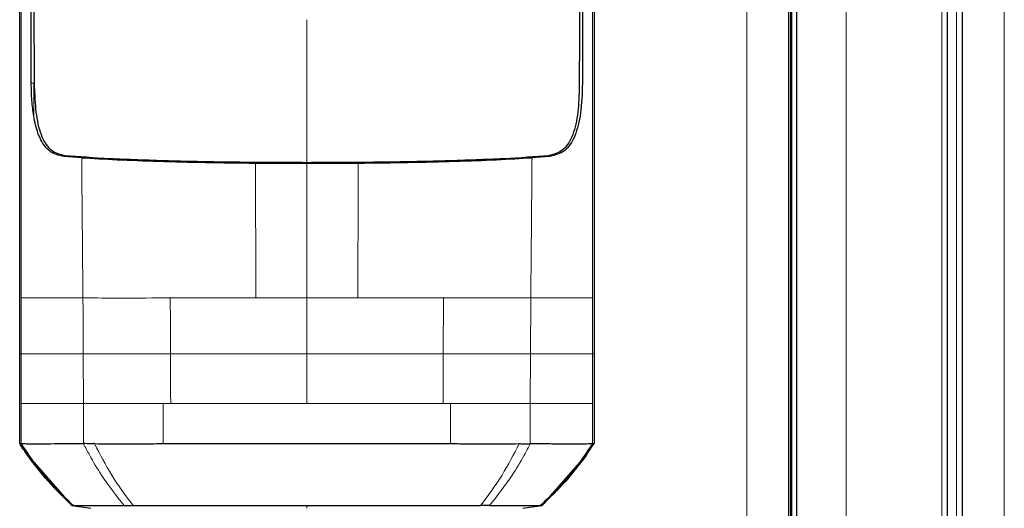
# Model space of a CAD drawing. Units: millimetres. Extents: x 0 to 210, y 0 to 297.
# Drawn here: x 162 to 165, y 271 to 273 of the extents above; entities that cross this region are included whole.
import ezdxf

# ---------------------------------------------------------------- set-up
doc = ezdxf.new("R2010")
doc.units = ezdxf.units.MM

msp = doc.modelspace()

# ---------------------------------------------------------------- linework, layer by layer
at = {"color": 8, "linetype": 'Continuous', "lineweight": 18}
for p, q in [((165.14673, 279.69036), (165.14673, 243.05993)), ((164.29198, 205.18889), (164.29198, 278.78139)), ((164.44198, 278.77389), (164.44198, 243.07889)), ((164.62141, 244.23764), (164.62141, 277.84764)), ((164.93985, 244.23764), (164.93985, 277.84764)), ((164.98763, 244.23764), (164.98763, 277.84764)), ((161.9173, 272.68802), (161.92545, 272.68802)), ((163.63842, 272.44498), (163.58712, 272.44498)), ((162.83196, 272.42204), (162.83196, 271.97535)), ((162.663, 271.97534), (162.83196, 271.97535)), ((162.83194, 271.78941), (162.83196, 271.97535)), ((162.83196, 271.97535), (163.00092, 271.97534)), ((163.28523, 271.97537), (163.28454, 271.78941)), ((163.57501, 271.97533), (163.57429, 271.78942)), ((163.77978, 271.97532), (163.77979, 271.7907)), ((161.8841, 271.78942), (161.87885, 271.78942)), ((161.8841, 271.62533), (161.8841, 271.78942)), ((162.09063, 271.62533), (162.08982, 271.78942)), ((162.83196, 271.62533), (162.83194, 271.78941)), ((163.28454, 271.78941), (163.28391, 271.62533)), ((163.57429, 271.78942), (163.57329, 271.62533)), ((163.77979, 271.7907), (163.77979, 271.78942)), ((163.77982, 271.78942), (163.77982, 271.62533)), ((163.78506, 271.78942), (163.77982, 271.78942)), ((161.88409, 271.49152), (161.8841, 271.62533)), ((162.09065, 271.49151), (162.09063, 271.62533)), ((162.35514, 271.49152), (162.35514, 271.62533)), ((162.38, 271.62533), (162.35514, 271.62533)), ((163.28391, 271.62533), (163.30875, 271.62533)), ((163.30875, 271.62533), (163.30874, 271.49152)), ((163.57329, 271.62533), (163.57327, 271.49151)), ((163.77982, 271.62533), (163.77982, 271.49152)), ((162.83196, 271.27686), (162.83196, 271.28572))]:
    msp.add_line(p, q, dxfattribs=at)
at = {"color": 7, "linetype": 'Continuous', "lineweight": 25}
for p, q in [((165.00673, 279.51715), (165.00673, 243.15993)), ((164.43198, 205.18889), (164.43198, 278.77389)), ((164.43698, 278.77389), (164.43698, 243.07889)), ((164.45698, 278.77389), (164.45698, 243.07889)), ((164.958, 244.23764), (164.958, 277.84764)), ((162.08478, 272.4406), (162.02551, 272.44498)), ((163.63842, 272.44498), (163.57914, 272.4406)), ((162.66118, 272.42272), (162.83196, 272.42203)), ((162.83196, 272.42203), (163.00273, 272.42272)), ((161.87885, 271.49152), (161.87885, 271.78942)), ((163.78506, 271.78942), (163.78506, 271.49153)), ((161.87885, 271.49152), (161.88409, 271.49152)), ((163.76151, 271.45628), (163.78505, 271.49153)), ((163.77982, 271.49152), (163.78506, 271.49153)), ((161.9024, 271.45628), (162.05215, 271.28576)), ((163.76151, 271.45628), (163.61177, 271.28577)), ((162.05465, 271.2859), (162.05215, 271.28575)), ((162.05215, 271.28575), (162.11508, 271.27691)), ((162.22539, 271.28572), (162.25542, 271.28573)), ((163.54883, 271.27691), (163.61177, 271.28575))]:
    msp.add_line(p, q, dxfattribs=at)
for points, knots in [([(161.91725, 272.68803), (161.91715, 272.75595), (161.91691, 272.9184), (161.91642, 273.13799), (161.91595, 273.36405), (161.91571, 273.567), (161.91576, 273.77992), (161.91639, 274.05714), (161.9189, 274.39385), (161.92498, 274.78072), (161.93395, 275.01214), (161.93845, 275.12829)], [0, 0, 0, 0, 0.0767733, 0.1836102, 0.2500242, 0.3364015, 0.4188485, 0.5000937, 0.6670561, 0.8328962, 1, 1, 1, 1]), ([(163.72547, 275.12829), (163.7255, 275.12761), (163.72576, 275.12154), (163.72906, 275.04512), (163.73465, 274.89933), (163.74011, 274.6815), (163.74386, 274.46049), (163.74633, 274.22868), (163.74743, 274.04339), (163.74786, 273.90982), (163.74804, 273.83258), (163.74815, 273.75202), (163.7482, 273.6731), (163.74819, 273.59512), (163.74814, 273.51733), (163.74805, 273.4339), (163.74794, 273.36049), (163.74781, 273.29152), (163.7477, 273.23242), (163.74756, 273.16582), (163.74742, 273.09591), (163.74719, 272.98389), (163.74691, 272.84689), (163.74674, 272.73624), (163.74666, 272.68802)], [0, 0, 0, 0, 0.0010139, 0.0090072, 0.1130805, 0.2093059, 0.3038008, 0.3999336, 0.4999675, 0.5295328, 0.5602317, 0.5920506, 0.6249728, 0.653168, 0.6834013, 0.7156727, 0.7499884, 0.76821, 0.795111, 0.8178692, 0.8444925, 0.8749938, 0.9455339, 1, 1, 1, 1]), ([(161.92789, 272.669), (161.92774, 272.72167), (161.92738, 272.85186), (161.92675, 273.04666), (161.92612, 273.24905), (161.92565, 273.44068), (161.92541, 273.626), (161.92546, 273.80203), (161.92591, 273.99408), (161.92713, 274.20133), (161.92964, 274.42523), (161.9326, 274.5901), (161.93531, 274.70488), (161.93717, 274.77417), (161.93923, 274.84227), (161.94151, 274.90943), (161.94412, 274.97786), (161.94687, 275.04331), (161.94893, 275.08596), (161.94987, 275.1056)], [0, 0, 0, 0, 0.0596807, 0.1475017, 0.2219359, 0.2918749, 0.369131, 0.4384364, 0.5000592, 0.5992188, 0.6913342, 0.7809342, 0.8126973, 0.8438168, 0.8743054, 0.9058506, 0.9371316, 0.9710465, 1, 1, 1, 1]), ([(163.71406, 275.10561), (163.71622, 275.0589), (163.72062, 274.96387), (163.72582, 274.81122), (163.73004, 274.65207), (163.7332, 274.48968), (163.73549, 274.32378), (163.73712, 274.149), (163.73799, 273.98749), (163.73838, 273.84027), (163.73851, 273.70778), (163.73844, 273.56165), (163.73821, 273.41285), (163.73784, 273.26597), (163.73738, 273.11301), (163.73686, 272.95218), (163.73638, 272.79984), (163.73613, 272.7071), (163.73603, 272.669)], [0, 0, 0, 0, 0.0683336, 0.1390306, 0.2122184, 0.2824406, 0.3507045, 0.4230347, 0.4995934, 0.547303, 0.5997169, 0.6569617, 0.7191717, 0.7730962, 0.8267882, 0.8949632, 0.9568361, 1, 1, 1, 1]), ([(161.87885, 271.78942), (161.87885, 271.89547), (161.87885, 272.1054), (161.87885, 272.4226), (161.87885, 272.73907), (161.87885, 273.04871), (161.87885, 273.24875), (161.87885, 273.34484)], [0, 0, 0, 0, 0.2029795, 0.4017916, 0.6078765, 0.8116553, 1, 1, 1, 1]), ([(163.78506, 273.34484), (163.78506, 273.21712), (163.78506, 272.96166), (163.78506, 272.57224), (163.78506, 272.18132), (163.78506, 271.92006), (163.78506, 271.78942)], [0, 0, 0, 0, 0.2499494, 0.4999775, 0.7499824, 1, 1, 1, 1]), ([(161.92538, 272.5789), (161.92299, 272.59586), (161.91815, 272.63013), (161.91759, 272.6686), (161.9173, 272.68802)], [0, 0, 0, 0, 0.4950594, 1, 1, 1, 1]), ([(163.74661, 272.68802), (163.74548, 272.65396), (163.74327, 272.58747), (163.72307, 272.5088), (163.68959, 272.4574), (163.65549, 272.44912), (163.63842, 272.44498)], [0, 0, 0, 0, 0.2558772, 0.4994929, 0.7494184, 1, 1, 1, 1]), ([(161.92789, 272.669), (161.92911, 272.63881), (161.93154, 272.57841), (161.95057, 272.50629), (161.98203, 272.4593), (162.013, 272.45181), (162.0285, 272.44807)], [0, 0, 0, 0, 0.2497227, 0.4995636, 0.7495889, 1, 1, 1, 1]), ([(163.73603, 272.669), (163.73481, 272.63881), (163.73236, 272.57842), (163.71336, 272.50635), (163.68194, 272.45933), (163.65099, 272.45182), (163.63547, 272.44806)], [0, 0, 0, 0, 0.2498035, 0.499662, 0.7490681, 1, 1, 1, 1]), ([(162.02551, 272.44498), (162.01285, 272.44747), (161.98814, 272.45232), (161.95953, 272.47921), (161.93781, 272.52001), (161.92955, 272.55913), (161.92538, 272.5789)], [0, 0, 0, 0, 0.25616069, 0.49988265, 0.74719039, 1, 1, 1, 1]), ([(162.0285, 272.44807), (162.07565, 272.4447), (162.16994, 272.43795), (162.36814, 272.4307), (162.5927, 272.42603), (162.7522, 272.42554), (162.83196, 272.4253)], [0, 0, 0, 0, 0.2499922, 0.4999408, 0.7499237, 1, 1, 1, 1]), ([(162.83196, 272.4253), (162.91173, 272.42554), (163.07124, 272.42603), (163.29582, 272.4307), (163.49403, 272.43795), (163.58832, 272.4447), (163.63547, 272.44807)], [0, 0, 0, 0, 0.2500756, 0.5000588, 0.7500076, 1, 1, 1, 1]), ([(162.08478, 272.4406), (162.1225, 272.43835), (162.19794, 272.43384), (162.33839, 272.4286), (162.49349, 272.42465), (162.60528, 272.42337), (162.66118, 272.42272)], [0, 0, 0, 0, 0.2499706, 0.5000376, 0.7499909, 1, 1, 1, 1]), ([(163.00273, 272.42272), (163.05856, 272.42336), (163.17028, 272.42465), (163.32526, 272.42859), (163.4658, 272.43383), (163.54131, 272.43834), (163.57914, 272.4406)], [0, 0, 0, 0, 0.2496838, 0.4995946, 0.749308, 1, 1, 1, 1]), ([(161.9024, 271.45628), (161.89838, 271.46209), (161.89032, 271.4737), (161.88268, 271.48558), (161.87886, 271.49153)], [0, 0, 0, 0, 0.4999901, 1, 1, 1, 1]), ([(161.88409, 271.49152), (161.88596, 271.49153), (161.88922, 271.49154), (161.89773, 271.49148), (161.90282, 271.49146), (161.90418, 271.49146), (161.90454, 271.49146), (161.90463, 271.49146), (161.90466, 271.49145), (161.91569, 271.49142), (161.95242, 271.49145), (162.01701, 271.4915), (162.07009, 271.49152), (162.08468, 271.49152), (162.08892, 271.49152), (162.09021, 271.49152), (162.09065, 271.49151)], [0, 0, 0, 0, 0.12532, 0.2186466, 0.2423542, 0.2484261, 0.2500139, 0.2504456, 0.2505709, 0.2506358, 0.5012377, 0.8678188, 0.963096, 0.9888031, 0.9962117, 1, 1, 1, 1]), ([(162.05645, 271.28577), (162.03667, 271.3052), (161.99082, 271.35028), (161.93267, 271.41891), (161.89821, 271.47045), (161.88411, 271.49153)], [0, 0, 0, 0, 0.3094267, 0.7175405, 1, 1, 1, 1]), ([(162.12733, 271.4915), (162.12576, 271.49149), (162.1216, 271.49144), (162.10914, 271.49144), (162.09864, 271.49148), (162.09063, 271.49151)], [0, 0, 0, 0, 0.124502, 0.332658, 1, 1, 1, 1]), ([(162.12736, 271.49151), (162.16185, 271.49133), (162.2023, 271.4911), (162.26013, 271.49129), (162.29961, 271.49144), (162.33423, 271.49149), (162.35514, 271.49152)], [0, 0, 0, 0, 0.4998546, 0.5862054, 0.7499392, 1, 1, 1, 1]), ([(163.30874, 271.49152), (163.32966, 271.49149), (163.36442, 271.49145), (163.40391, 271.4913), (163.46173, 271.49112), (163.50206, 271.49133), (163.53656, 271.49151)], [0, 0, 0, 0, 0.25006097, 0.41553945, 0.50014513, 1, 1, 1, 1]), ([(163.53656, 271.49151), (163.54077, 271.49148), (163.55334, 271.4914), (163.56531, 271.49146), (163.57327, 271.49151)], [0, 0, 0, 0, 0.3345076, 1, 1, 1, 1]), ([(163.57327, 271.49151), (163.58285, 271.49152), (163.60564, 271.49154), (163.63563, 271.49148), (163.66364, 271.49143), (163.68994, 271.49143), (163.72599, 271.49144), (163.76451, 271.49147), (163.77475, 271.4915), (163.77982, 271.49152)], [0, 0, 0, 0, 0.0843353, 0.2006313, 0.2887477, 0.376628, 0.4992118, 0.7516701, 1, 1, 1, 1]), ([(163.77981, 271.49153), (163.76571, 271.47045), (163.73125, 271.41891), (163.67309, 271.35028), (163.62724, 271.30521), (163.60747, 271.28577)], [0, 0, 0, 0, 0.282465, 0.6905844, 1, 1, 1, 1]), ([(162.05215, 271.28575), (162.02501, 271.31228), (161.97076, 271.36531), (161.92518, 271.42597), (161.9024, 271.45628)], [0, 0, 0, 0, 0.500177, 1, 1, 1, 1]), ([(161.90349, 271.45505), (161.90788, 271.44882), (161.91881, 271.43332), (161.93101, 271.41857), (161.93831, 271.40974)], [0, 0, 0, 0, 0.40169654, 1, 1, 1, 1]), ([(161.91683, 271.43655), (161.93802, 271.40965), (161.98037, 271.35589), (162.02953, 271.30827), (162.05409, 271.28448)], [0, 0, 0, 0, 0.5003125, 1, 1, 1, 1]), ([(163.60983, 271.28448), (163.6344, 271.30828), (163.68355, 271.35589), (163.7259, 271.40966), (163.74709, 271.43655)], [0, 0, 0, 0, 0.4996876, 1, 1, 1, 1]), ([(163.76151, 271.45628), (163.73873, 271.42597), (163.69316, 271.36531), (163.63891, 271.31228), (163.61177, 271.28576)], [0, 0, 0, 0, 0.499841, 1, 1, 1, 1]), ([(163.72561, 271.40974), (163.73291, 271.41857), (163.74511, 271.43332), (163.75604, 271.44882), (163.76043, 271.45505)], [0, 0, 0, 0, 0.5983204, 1, 1, 1, 1]), ([(162.05215, 271.28575), (162.05215, 271.28575), (162.05215, 271.28575), (162.05215, 271.28575), (162.05215, 271.28575)], [0, 0, 0, 0, 0.5000007, 1, 1, 1, 1]), ([(162.05644, 271.28575), (162.05521, 271.28575), (162.05275, 271.28575), (162.05235, 271.28575), (162.05215, 271.28575)], [0, 0, 0, 0, 0.50001895, 1, 1, 1, 1]), ([(162.05644, 271.28576), (162.0698, 271.28575), (162.09652, 271.28574), (162.18243, 271.28573), (162.22539, 271.28572)], [0, 0, 0, 0, 0.4999659, 1, 1, 1, 1]), ([(162.25544, 271.28575), (162.29113, 271.28575), (162.36491, 271.28574), (162.50362, 271.28574), (162.66166, 271.28573), (162.77474, 271.28572), (162.83196, 271.28572)], [0, 0, 0, 0, 0.2309479, 0.4774853, 0.7356323, 1, 1, 1, 1]), ([(162.83196, 271.28572), (162.88917, 271.28572), (163.00225, 271.28573), (163.1603, 271.28574), (163.29901, 271.28575), (163.37279, 271.28575), (163.40848, 271.28576)], [0, 0, 0, 0, 0.2643683, 0.5225156, 0.7690529, 1, 1, 1, 1]), ([(163.43853, 271.28572), (163.43365, 271.28572), (163.4239, 271.28572), (163.41363, 271.28571), (163.4085, 271.28571)], [0, 0, 0, 0, 0.4999469, 1, 1, 1, 1]), ([(163.43853, 271.28572), (163.48149, 271.28573), (163.56741, 271.28574), (163.59412, 271.28575), (163.60748, 271.28576)], [0, 0, 0, 0, 0.500026, 1, 1, 1, 1]), ([(163.61178, 271.28575), (163.61157, 271.28575), (163.61117, 271.28575), (163.60871, 271.28575), (163.60748, 271.28575)], [0, 0, 0, 0, 0.499983, 1, 1, 1, 1]), ([(163.61177, 271.28575), (163.61177, 271.28575), (163.61178, 271.28575), (163.61178, 271.28575), (163.61178, 271.28575)], [0, 0, 0, 0, 0.5000037, 1, 1, 1, 1])]:
    msp.add_open_spline(points, degree=3, knots=knots, dxfattribs=at)
at = {"color": 8, "linetype": 'Continuous', "lineweight": 18}
for points, knots in [([(161.88413, 271.9753), (161.88413, 272.03577), (161.88412, 272.15474), (161.88412, 272.33009), (161.88413, 272.49939), (161.88415, 272.72743), (161.88419, 273.01004), (161.88416, 273.23507), (161.88414, 273.34482)], [0, 0, 0, 0, 0.1313661, 0.2584567, 0.3813269, 0.5000366, 0.7561804, 1, 1, 1, 1]), ([(163.77978, 273.34477), (163.77976, 273.23502), (163.77973, 273.01002), (163.77977, 272.67139), (163.7798, 272.32449), (163.77979, 272.09432), (163.77978, 271.97532)], [0, 0, 0, 0, 0.2438441, 0.4999231, 0.7414565, 1, 1, 1, 1]), ([(162.83196, 272.4253), (162.83196, 272.50453), (162.83196, 272.66293), (162.83196, 272.82018), (162.83197, 272.89877)], [0, 0, 0, 0, 0.5001712, 1, 1, 1, 1]), ([(162.08882, 271.97533), (162.08808, 272.05298), (162.08659, 272.20823), (162.08532, 272.36316), (162.08469, 272.44061)], [0, 0, 0, 0, 0.5001137, 1, 1, 1, 1]), ([(162.663, 271.97534), (162.66269, 272.05001), (162.66208, 272.1993), (162.66148, 272.34826), (162.66117, 272.42273)], [0, 0, 0, 0, 0.5001043, 1, 1, 1, 1]), ([(163.00274, 272.42272), (163.00243, 272.34825), (163.00183, 272.19928), (163.00122, 272.04999), (163.00092, 271.97534)], [0, 0, 0, 0, 0.4999341, 1, 1, 1, 1]), ([(163.57924, 272.44061), (163.5786, 272.36316), (163.5773, 272.20823), (163.57578, 272.05297), (163.57501, 271.97533)], [0, 0, 0, 0, 0.4998983, 1, 1, 1, 1]), ([(161.88412, 271.78942), (161.88413, 271.82059), (161.88413, 271.88256), (161.88413, 271.94451), (161.88413, 271.9753)], [0, 0, 0, 0, 0.5029383, 1, 1, 1, 1]), ([(161.88413, 271.9753), (161.88918, 271.97531), (161.89929, 271.97531), (161.94532, 271.97531), (162.00657, 271.97532), (162.06141, 271.97533), (162.08882, 271.97533)], [0, 0, 0, 0, 0.249904, 0.4999251, 0.7499888, 1, 1, 1, 1]), ([(162.08882, 271.97533), (162.13116, 271.97503), (162.21581, 271.97443), (162.32439, 271.97507), (162.37867, 271.9754)], [0, 0, 0, 0, 0.5000919, 1, 1, 1, 1]), ([(162.08982, 271.78942), (162.08969, 271.82041), (162.08957, 271.85229), (162.08929, 271.89195), (162.08916, 271.92294), (162.08897, 271.95303), (162.08882, 271.97533)], [0, 0, 0, 0, 0.4999875, 0.5144174, 0.6401164, 1, 1, 1, 1]), ([(162.37937, 271.78941), (162.37927, 271.82041), (162.37905, 271.8824), (162.3788, 271.9444), (162.37867, 271.9754)], [0, 0, 0, 0, 0.499926, 1, 1, 1, 1]), ([(162.37867, 271.9754), (162.42409, 271.97535), (162.51493, 271.97526), (162.61364, 271.97532), (162.663, 271.97534)], [0, 0, 0, 0, 0.5000359, 1, 1, 1, 1]), ([(163.00092, 271.97534), (163.05027, 271.97534), (163.14898, 271.97535), (163.23981, 271.97536), (163.28523, 271.97537)], [0, 0, 0, 0, 0.4999656, 1, 1, 1, 1]), ([(163.57501, 271.97533), (163.53271, 271.97534), (163.4481, 271.97535), (163.33952, 271.97536), (163.28523, 271.97537)], [0, 0, 0, 0, 0.50004712, 1, 1, 1, 1]), ([(163.7798, 271.97532), (163.77469, 271.97532), (163.76447, 271.97532), (163.71858, 271.97533), (163.65721, 271.97533), (163.60241, 271.97533), (163.57501, 271.97533)], [0, 0, 0, 0, 0.2497234, 0.4996372, 0.749857, 1, 1, 1, 1]), ([(162.08982, 271.78942), (162.06231, 271.78942), (162.00733, 271.78942), (161.94566, 271.78942), (161.8994, 271.78942), (161.88919, 271.78942), (161.88408, 271.78942)], [0, 0, 0, 0, 0.250162, 0.5001531, 0.7502281, 1, 1, 1, 1]), ([(162.37937, 271.78941), (162.3252, 271.78942), (162.21681, 271.78942), (162.13216, 271.78942), (162.08982, 271.78942)], [0, 0, 0, 0, 0.499875, 1, 1, 1, 1]), ([(162.83194, 271.78941), (162.75299, 271.78941), (162.59511, 271.78941), (162.45128, 271.78941), (162.37937, 271.78941)], [0, 0, 0, 0, 0.5000365, 1, 1, 1, 1]), ([(162.38, 271.62533), (162.37989, 271.65268), (162.37967, 271.70737), (162.37947, 271.76207), (162.37937, 271.78941)], [0, 0, 0, 0, 0.4999963, 1, 1, 1, 1]), ([(163.28454, 271.78941), (163.21262, 271.78941), (163.06878, 271.78941), (162.91089, 271.78941), (162.83194, 271.78941)], [0, 0, 0, 0, 0.4999634, 1, 1, 1, 1]), ([(163.57429, 271.78942), (163.53193, 271.78942), (163.44723, 271.78942), (163.33877, 271.78942), (163.28454, 271.78941)], [0, 0, 0, 0, 0.50000915, 1, 1, 1, 1]), ([(163.77983, 271.78942), (163.77473, 271.78942), (163.76453, 271.78942), (163.71831, 271.78942), (163.6567, 271.78942), (163.60176, 271.78942), (163.57429, 271.78942)], [0, 0, 0, 0, 0.2497722, 0.4998472, 0.7498386, 1, 1, 1, 1]), ([(161.8841, 271.62533), (161.88921, 271.62533), (161.89946, 271.62533), (161.94589, 271.62533), (162.00794, 271.62533), (162.06306, 271.62533), (162.09063, 271.62533)], [0, 0, 0, 0, 0.2497767, 0.4998445, 0.7498335, 1, 1, 1, 1]), ([(162.09063, 271.62533), (162.12959, 271.62533), (162.20751, 271.62533), (162.30594, 271.62533), (162.35514, 271.62533)], [0, 0, 0, 0, 0.5000321, 1, 1, 1, 1]), ([(163.57329, 271.62533), (163.53431, 271.62533), (163.45635, 271.62533), (163.35795, 271.62533), (163.30876, 271.62533)], [0, 0, 0, 0, 0.5000612, 1, 1, 1, 1]), ([(163.77982, 271.62533), (163.77482, 271.62533), (163.76474, 271.62533), (163.71879, 271.62533), (163.65645, 271.62533), (163.60097, 271.62533), (163.57329, 271.62533)], [0, 0, 0, 0, 0.2459926, 0.4960405, 0.7485291, 1, 1, 1, 1]), ([(162.22539, 271.28572), (162.19971, 271.31872), (162.15855, 271.37161), (162.11581, 271.44287), (162.09718, 271.4789), (162.09065, 271.49152)], [0, 0, 0, 0, 0.5187571, 0.831411, 1, 1, 1, 1]), ([(162.12732, 271.4915), (162.14553, 271.45588), (162.18339, 271.3818), (162.23082, 271.31858), (162.25544, 271.28575)], [0, 0, 0, 0, 0.4808205, 1, 1, 1, 1]), ([(163.40848, 271.28576), (163.4331, 271.31858), (163.48053, 271.38181), (163.51839, 271.45589), (163.53659, 271.4915)], [0, 0, 0, 0, 0.5191792, 1, 1, 1, 1]), ([(163.57327, 271.49151), (163.56674, 271.47889), (163.54811, 271.44286), (163.50537, 271.37161), (163.46421, 271.31872), (163.43853, 271.28572)], [0, 0, 0, 0, 0.1686207, 0.4812353, 1, 1, 1, 1])]:
    msp.add_open_spline(points, degree=3, knots=knots, dxfattribs=at)
for points in [[(161.92545, 272.68802), (161.92544, 272.66886), (161.92541, 272.63053), (161.92539, 272.59611), (161.92538, 272.5789)], [(162.38, 271.62533), (162.45179, 271.62533), (162.59537, 271.62533), (162.75309, 271.62533), (162.83196, 271.62533)], [(163.28391, 271.62533), (163.21212, 271.62533), (163.06855, 271.62533), (162.91082, 271.62533), (162.83196, 271.62533)]]:
    msp.add_open_spline(points, degree=3, dxfattribs=at)
at = {"color": 7, "linetype": 'Continuous', "lineweight": 25}
msp.add_open_spline([(162.35514, 271.49152), (162.4304, 271.49152), (162.58091, 271.49152), (162.83194, 271.49152), (163.08297, 271.49152), (163.23348, 271.49152), (163.30874, 271.49152)], degree=3, dxfattribs=at)

doc.saveas('drawing.dxf')
